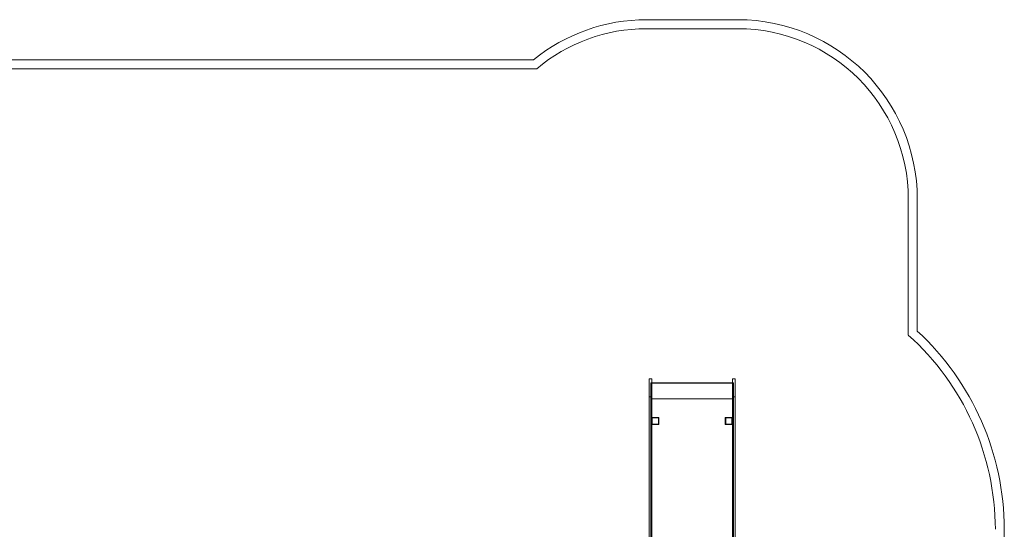
# Model space of a CAD drawing. Units: millimetres. Extents: x -16917 to -8279, y -3753 to 3971.
# Drawn here: x -14025 to -8537, y 1132 to 3971 of the extents above; entities that cross this region are included whole.
import ezdxf

# ---------------------------------------------------------------- set-up
doc = ezdxf.new("R2010")
doc.units = ezdxf.units.MM
doc.header["$MEASUREMENT"] = 0

# ---------------------------------------------------------------- blocks, each defined once
blk = doc.blocks.new('A$C011a7947')
at = {"color": 0, "linetype": 'Continuous', "lineweight": 0}
for p, q in [((-4386.7, 7670.6), (-3876.7, 7670.6)), ((-4386.7, 7620.6), (-3876.7, 7620.6)), ((-10246, 7447.2), (-5015.7, 7447.2)), ((-10196, 7397.2), (-4997.7, 7397.2)), ((-2926.7, 6670.6), (-2926.7, 5914.1)), ((-2876.7, 6670.6), (-2876.7, 5936.2)), ((-4371.7, 5571.9), (-4371.7, 5667.6)), ((-4359.7, 5670.6), (-4368.7, 5670.6)), ((-4356.7, 5667.6), (-4356.7, 5571.9)), ((-3906.7, 5667.6), (-3906.7, 5571.9)), ((-3894.7, 5670.6), (-3903.7, 5670.6)), ((-3891.7, 5571.9), (-3891.7, 5667.6)), ((-4361.7, 5604.3), (-4361.7, 5647.3)), ((-4356.7, 5647.3), (-4361.7, 5647.3)), ((-4361.7, 5604.3), (-4361.7, 5647.3)), ((-4356.7, 5647.3), (-4361.7, 5647.3)), ((-4356.7, 5645.3), (-4361.7, 5645.3)), ((-3901.7, 5645.3), (-4361.7, 5645.3)), ((-4361.7, 5604.3), (-4361.7, 5268.9)), ((-4361.7, 5604.3), (-4361.7, 5268.9)), ((-3906.7, 5647.3), (-4356.7, 5647.3)), ((-3901.7, 5647.3), (-3906.7, 5647.3)), ((-3901.7, 5647.3), (-3906.7, 5647.3)), ((-3901.7, 5645.3), (-3906.7, 5645.3)), ((-3901.7, 5604.3), (-3901.7, 5647.3)), ((-3901.7, 5647.3), (-3901.7, 5604.3)), ((-3901.7, 5604.3), (-3901.7, 5268.9)), ((-3901.7, 5268.9), (-3901.7, 5604.3)), ((-4371.7, 5571.9), (-4371.7, 5171.1)), ((-4359.7, 5568.7), (-4368.7, 5568.7)), ((-4356.7, 5559.4), (-4361.7, 5559.4)), ((-3901.7, 5559.4), (-4361.7, 5559.4)), ((-4356.7, 5557.8), (-4361.7, 5557.8)), ((-3901.7, 5557.8), (-4361.7, 5557.8)), ((-4356.7, 5171.1), (-4356.7, 5571.9)), ((-3906.7, 5171.1), (-3906.7, 5571.9)), ((-3906.7, 5559.4), (-3901.7, 5559.4)), ((-3906.7, 5557.8), (-3901.7, 5557.8)), ((-3903.7, 5568.7), (-3894.7, 5568.7)), ((-3891.7, 5571.9), (-3891.7, 5171.1)), ((-4356.7, 5417.1), (-4356.7, 5453.1)), ((-4354.7, 5455.1), (-4318.7, 5455.1)), ((-4353.7, 5419.1), (-4353.7, 5451.1)), ((-4352.7, 5452.1), (-4320.7, 5452.1)), ((-4319.7, 5451.1), (-4319.7, 5419.1)), ((-4316.7, 5453.1), (-4316.7, 5417.1)), ((-3946.7, 5453.1), (-3946.7, 5417.1)), ((-3908.7, 5455.1), (-3944.7, 5455.1)), ((-3943.7, 5419.1), (-3943.7, 5451.1)), ((-3942.7, 5452.1), (-3910.7, 5452.1)), ((-3909.7, 5451.1), (-3909.7, 5419.1)), ((-3909.7, 5438.9), (-3909.7, 5431.2)), ((-3909.7, 5438.9), (-3909.7, 5438.9)), ((-3906.7, 5417.1), (-3906.7, 5453.1)), ((-3906.7, 5438.6), (-3906.7, 5438.6)), ((-4318.7, 5415.1), (-4354.7, 5415.1)), ((-4320.7, 5418.1), (-4352.7, 5418.1)), ((-3944.7, 5415.1), (-3908.7, 5415.1)), ((-3910.7, 5418.1), (-3942.7, 5418.1)), ((-3909.7, 5431.2), (-3909.7, 5431.2)), ((-3906.7, 5431.6), (-3906.7, 5431.6)), ((-4361.7, 5268.9), (-4361.7, 4898.7)), ((-4361.7, 5268.9), (-4361.7, 4898.7)), ((-3901.7, 5268.9), (-3901.7, 4898.7)), ((-3901.7, 4898.7), (-3901.7, 5268.9)), ((-4371.7, 5171.1), (-4371.7, 3763.1)), ((-4356.7, 3763.1), (-4356.7, 5171.1)), ((-3906.7, 3763.1), (-3906.7, 5171.1)), ((-3891.7, 5171.1), (-3891.7, 3763.1)), ((-4361.7, 4898.7), (-4361.7, 3720.2)), ((-4361.7, 4898.7), (-4361.7, 3720.3)), ((-3901.7, 4898.7), (-3901.7, 3720.2)), ((-3901.7, 3720.3), (-3901.7, 4898.7)), ((-2391.7, 4831.8), (-2391.7, 4546.8))]:
    blk.add_line(p, q, dxfattribs=at)
for centre, radius, start, end in [((-4386.8, 6673.7), 996.9, 89.993, 129.1169), ((-3876.7, 6670.6), 1000, 0, 90), ((-4386.8, 6673.7), 946.9, 89.993, 130.1798), ((-3876.7, 6670.6), 950, 0, 90), ((-3902.5, 4827), 1510.8, 0.1798, 47.2365), ((-3902.5, 4827), 1460.8, 0.1828, 48.0882), ((-4368.7, 5667.6), 3, 90, 180), ((-4359.7, 5667.6), 3, 0, 90), ((-3903.7, 5667.6), 3, 90, 180), ((-3894.7, 5667.6), 3, 0, 90), ((-4354.7, 5453.1), 2, 90, 180), ((-4352.7, 5451.1), 1, 90, 180), ((-4320.7, 5451.1), 1, 0, 90), ((-4318.7, 5453.1), 2, 0, 90), ((-3944.7, 5453.1), 2, 90, 180), ((-3942.7, 5451.1), 1, 90, 180), ((-3910.7, 5451.1), 1, 0, 90), ((-3908.7, 5453.1), 2, 0, 90), ((-4354.7, 5417.1), 2, 180, 270), ((-4352.7, 5419.1), 1, 180, 270), ((-4320.7, 5419.1), 1, 270, 0), ((-4318.7, 5417.1), 2, 270, 0), ((-3944.7, 5417.1), 2, 180, 270), ((-3942.7, 5419.1), 1, 180, 270), ((-3910.7, 5419.1), 1, 270, 0), ((-3908.7, 5417.1), 2, 270, 0)]:
    blk.add_arc(centre, radius, start, end, dxfattribs=at)

msp = doc.modelspace()

# ---------------------------------------------------------------- block references
msp.add_blockref('A$C011a7947', (-6145.6, -3699.5, 0))

doc.saveas('drawing.dxf')
